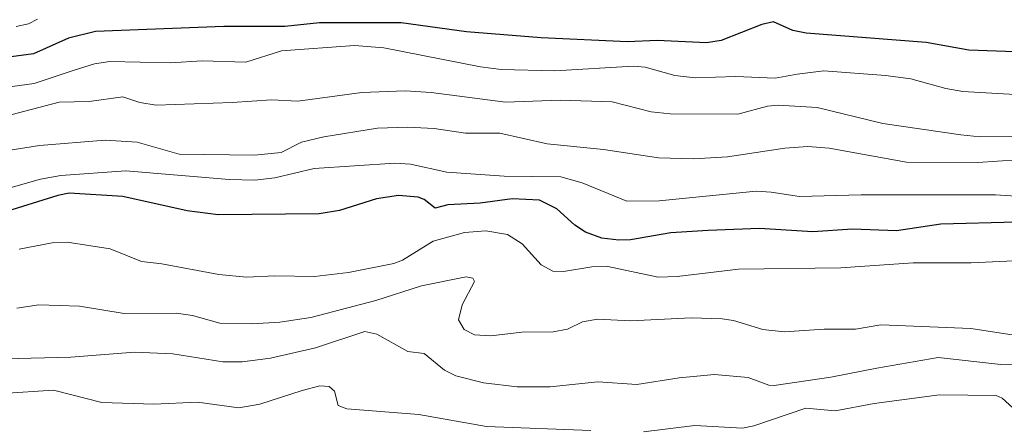
# Model space of a CAD drawing. Units: metres. Extents: x 675033 to 678511, y 4756112 to 4758352.
# Drawn here: x 678030 to 678210, y 4756983 to 4757057 of the extents above; entities that cross this region are included whole.
import ezdxf

# ---------------------------------------------------------------- set-up
doc = ezdxf.new("R2010")
doc.units = ezdxf.units.M
doc.header["$MEASUREMENT"] = 0
doc.layers.add('Curva de nivel maestra', color=30, linetype='Continuous', lineweight=30)
doc.layers.add('Curva de nivel normal', color=30, linetype='Continuous', lineweight=0)

msp = doc.modelspace()

# ---------------------------------------------------------------- linework, layer by layer
at = {"layer": 'Curva de nivel maestra', "color": 30, "linetype": 'Continuous', "lineweight": 30, "flags": 128}
for points, elevation in [([(678211.7599999999, 4757051.620100001), (678203.4199999999, 4757051.9001), (678195.5899999999, 4757053.300100001), (678173.7599999999, 4757055.0101), (678171.3099999997, 4757055.5101), (678167.7999999998, 4757057.0601), (678165.6299999999, 4757056.590100001), (678158.2300000006, 4757053.670100001), (678155.5800000001, 4757053.280099999), (678146.5700000003, 4757053.710100001), (678141.1600000003, 4757053.440099999), (678125.3799999999, 4757054.190099999), (678111.7800000003, 4757055.2401), (678099.8499999996, 4757056.920100001), (678084.9500000002, 4757056.880100001), (678078.6399999997, 4757056.2601), (678067.54, 4757056.2601), (678044.1200000001, 4757055.3201), (678039.1799999997, 4757054.090100001), (678032.7999999998, 4757051.270099999), (678020.0700000003, 4757049.550100001)], 1450), ([(678212.0899999999, 4757020.550100001), (678198.2699999996, 4757020.1801), (678190.2100000001, 4757018.960100001), (678182.1900000004, 4757019.270099999), (678174.9500000002, 4757018.800100001), (678165.2199999997, 4757019.4001), (678155.8499999996, 4757019.050100001), (678149.04, 4757018.610099999), (678141.6900000004, 4757017.350099999), (678139.54, 4757017.2501), (678136.4900000002, 4757017.6501), (678133.4600000001, 4757018.710100001), (678131.5700000003, 4757019.9901), (678128.2800000003, 4757022.9901), (678125.0800000001, 4757024.5701), (678120.1100000005, 4757024.8101), (678114.2800000003, 4757024.040100001), (678108.3799999999, 4757023.690099999), (678106.0800000001, 4757023.120100001), (678104.0599999997, 4757024.6801), (678103, 4757025.130100001), (678099.3899999997, 4757025.4001), (678095.3600000005, 4757024.840100001), (678088.6500000004, 4757022.710100001), (678084.9100000003, 4757022.0801), (678066.5199999996, 4757021.870100001), (678060.8399999999, 4757022.640100001), (678049.1100000005, 4757025.2601), (678039.2999999998, 4757025.8201), (678037.2599999999, 4757025.450099999), (678027.0899999999, 4757022.2601)], 1425)]:
    msp.add_lwpolyline(points, dxfattribs=dict(at, elevation=elevation))
at = {"layer": 'Curva de nivel normal', "color": 30, "linetype": 'Continuous', "lineweight": 0, "flags": 128}
for points, elevation in [([(678033.5300000003, 4757057.560000001), (678031.9000000004, 4757056.710000001), (678029.6500000004, 4757056.230000001)], 1455), ([(678222.5, 4757043.230000001), (678202.3300000001, 4757044.380000001), (678199.1799999997, 4757044.930000001), (678192.7999999998, 4757046.710000001), (678188.2300000006, 4757047.33), (678176.9500000002, 4757048.15), (678172.0800000001, 4757047.539999999), (678168.0800000001, 4757046.84), (678160.9000000004, 4757047.109999999), (678153.4900000002, 4757046.869999999), (678149.8099999997, 4757047.32), (678144.3499999996, 4757048.82), (678142.1699999999, 4757049.029999999), (678127.9000000004, 4757048.180000001), (678118.1200000001, 4757048.390000001), (678114.3200000003, 4757048.869999999), (678096.7100000001, 4757052.350000001), (678091.3799999999, 4757052.77), (678078.0199999996, 4757051.810000001), (678071.5300000003, 4757049.710000001), (678063.5700000003, 4757049.99), (678057.8099999997, 4757049.640000001), (678046.7400000002, 4757049.84), (678043.9400000004, 4757049.42), (678040.0300000003, 4757048.199999999), (678032.9299999997, 4757045.82), (678025.2599999999, 4757044.82)], 1445), ([(678217.4699999997, 4757036.369999999), (678205.3899999997, 4757036.109999999), (678201.9500000002, 4757036.49), (678187.7100000001, 4757038.560000001), (678175.75, 4757041.449999999), (678168.6399999997, 4757041.890000001), (678166.6600000003, 4757041.720000001), (678161.2999999998, 4757040.279999999), (678148.9199999999, 4757040.300000001), (678145.4600000001, 4757040.699999999), (678138.3399999999, 4757042.51), (678128.8399999999, 4757042.789999999), (678118.8700000001, 4757042.430000001), (678105.3300000001, 4757044.220000001), (678100.5999999996, 4757044.480000001), (678092.6900000004, 4757044.180000001), (678081.0300000003, 4757042.619999999), (678076.2400000002, 4757042.850000001), (678069.0700000003, 4757042.380000001), (678055.2000000002, 4757041.9), (678052.2000000002, 4757042.4), (678049.0899999999, 4757043.390000001), (678042.9800000006, 4757042.560000001), (678037.5099999999, 4757042.460000001), (678027.5099999999, 4757039.82)], 1440), ([(678251.6500000004, 4757034.609999999), (678205.0199999996, 4757031.460000001), (678192.0599999997, 4757031.480000001), (678177.9199999999, 4757034.07), (678174.0199999996, 4757034.34), (678169.8600000005, 4757034.07), (678159.3899999997, 4757032.480000001), (678153.1900000004, 4757032.100000001), (678146.8200000003, 4757032.289999999), (678136.79, 4757033.779999999), (678126.4800000006, 4757034.859999999), (678117.8399999999, 4757036.76), (678111.5899999999, 4757036.77), (678105.8799999999, 4757037.630000001), (678101, 4757037.869999999), (678095.5700000003, 4757037.710000001), (678085.7400000002, 4757036.09), (678081.7199999997, 4757035.119999999), (678077.9600000001, 4757033.26), (678073.1500000004, 4757032.800000001), (678059.3600000005, 4757032.930000001), (678051.7100000001, 4757035.119999999), (678045.8700000001, 4757035.5), (678033.9400000004, 4757034.539999999), (678025.8300000001, 4757033.279999999)], 1435), ([(678214.8099999997, 4757025.09), (678208.29, 4757025.560000001), (678183.7599999999, 4757025.560000001), (678172.5, 4757025.220000001), (678167.3600000005, 4757026.050000001), (678164.6299999999, 4757026.180000001), (678146.9100000003, 4757024.449999999), (678141.0099999999, 4757024.380000001), (678132.9100000003, 4757027.720000001), (678128.9699999997, 4757028.850000001), (678118.6600000003, 4757028.939999999), (678108.1799999997, 4757029.699999999), (678101.5499999998, 4757031.109999999), (678098.7100000001, 4757031.32), (678084.0099999999, 4757030.350000001), (678076.8099999997, 4757028.619999999), (678073.2000000002, 4757028.24), (678068.5, 4757028.32), (678049.6299999999, 4757029.91), (678037.8099999997, 4757029.060000001), (678034.1200000001, 4757028.369999999), (678027.8700000001, 4757026.619999999)], 1430), ([(678030.2199999997, 4757015.66), (678036.2100000001, 4757016.76), (678038.9500000002, 4757016.880000001), (678046.7699999996, 4757015.67), (678052.4900000002, 4757013.359999999), (678056.2199999997, 4757012.949999999), (678066.5999999996, 4757011), (678071.6799999997, 4757010.550000001), (678076.8300000001, 4757010.789999999), (678084.04, 4757010.630000001), (678090.2800000003, 4757011.359999999), (678098.5300000003, 4757013.029999999), (678100.1100000005, 4757013.609999999), (678105.7000000002, 4757017.100000001), (678111.4100000003, 4757018.67), (678115.3399999999, 4757018.99), (678119.25, 4757018.32), (678121.9400000004, 4757016.630000001), (678125.4000000004, 4757012.789999999), (678127.5499999998, 4757011.640000001), (678129.4699999997, 4757011.539999999), (678134.6600000003, 4757012.390000001), (678137.54, 4757012.480000001), (678146.7300000006, 4757010.51), (678150.2100000001, 4757010.65), (678161.4199999999, 4757012.01), (678180.0300000003, 4757012.199999999), (678193.2199999997, 4757013.119999999), (678203.8499999996, 4757013.119999999), (678212.9600000001, 4757013.57)], 1420), ([(678029.75, 4757004.850000001), (678033.8200000003, 4757005.5), (678041.1900000004, 4757005.24), (678049.3399999999, 4757003.890000001), (678058.8300000001, 4757003.99), (678061.8099999997, 4757003.51), (678066.7800000003, 4757002.119999999), (678072.6799999997, 4757002.02), (678077.7400000002, 4757002.34), (678083.4100000003, 4757003.16), (678095.2800000003, 4757006.27), (678103.5700000003, 4757008.92), (678111.7000000002, 4757010.600000001), (678112.9199999999, 4757010.369999999), (678113.2599999999, 4757009.720000001), (678111.0199999996, 4757005.51), (678110.3399999999, 4757002.75), (678111.3300000001, 4757000.99), (678113.2199999997, 4757000.01), (678116.25, 4756999.82), (678121.8600000005, 4757000.5), (678127.6100000005, 4757000.58), (678130.1900000004, 4757001.07), (678132.9400000004, 4757002.4), (678135.6500000004, 4757002.84), (678141.7800000003, 4757002.539999999), (678152.7599999999, 4757003.140000001), (678158.4000000004, 4757002.939999999), (678160.4500000002, 4757002.630000001), (678165.7999999998, 4757000.960000001), (678169.7000000002, 4757000.560000001), (678177.0300000003, 4757001.029999999), (678182.7300000006, 4757001.02), (678187.3600000005, 4757001.859999999), (678203.7400000002, 4757001.189999999), (678211.3300000001, 4756999.99)], 1415), ([(678215.75, 4756994.720000001), (678209.2100000001, 4756994.630000001), (678197.8200000003, 4756995.9), (678186.5999999996, 4756993.930000001), (678178.2599999999, 4756992.279999999), (678167.9199999999, 4756990.75), (678166.9000000004, 4756990.850000001), (678163.1699999999, 4756992.26), (678157.0300000003, 4756992.800000001), (678150.5899999999, 4756992.16), (678142.8499999996, 4756990.930000001), (678135.7400000002, 4756991.460000001), (678127.0300000003, 4756990.51), (678121.0199999996, 4756990.5), (678114.8600000005, 4756991.230000001), (678109.8499999996, 4756992.51), (678107.7699999996, 4756993.560000001), (678104.0899999999, 4756996.59), (678101.0999999996, 4756996.970000001), (678095.4600000001, 4757000.109999999), (678093.25, 4757000.600000001), (678084.2199999997, 4756997.67), (678076.0099999999, 4756995.74), (678070.8499999996, 4756995.07), (678067.3300000001, 4756995.060000001), (678058.25, 4756996.52), (678051.2300000006, 4756996.850000001), (678039.5999999996, 4756995.92), (678027.5700000003, 4756995.619999999)], 1410), ([(678134.4699999997, 4756982.539999999), (678115.4400000004, 4756983.32), (678103.1200000001, 4756985.49), (678089.9500000002, 4756986.49), (678088.3700000001, 4756987.140000001), (678087.7199999997, 4756989.730000001), (678086.7599999999, 4756990.58), (678085.0199999996, 4756990.74), (678081.79, 4756989.869999999), (678074.0899999999, 4756987.350000001), (678070.29, 4756986.689999999), (678062.7199999997, 4756987.720000001), (678054.7400000002, 4756987.380000001), (678045.2999999998, 4756987.699999999), (678036.4500000002, 4756989.939999999), (678027.1600000003, 4756989.34), (678022.2000000002, 4756988.33), (678016.3399999999, 4756985.310000001), (678006.0800000001, 4756982.380000001)], 1405), ([(678243.9299999997, 4756981.480000001), (678242.8700000001, 4756984.980000001), (678240.2000000002, 4756989.189999999), (678239.2400000002, 4756989.77), (678236.8700000001, 4756989.609999999), (678233.0599999997, 4756988.480000001), (678225.29, 4756987.470000001), (678221.7999999998, 4756987.869999999), (678212.4600000001, 4756986.42), (678211.4299999997, 4756986.67), (678209.4900000002, 4756988.470000001), (678208.3600000005, 4756988.92), (678198.04, 4756989.050000001), (678186.1299999999, 4756987.5), (678179.0499999998, 4756986.15), (678173.6900000004, 4756986.640000001), (678164.2000000002, 4756983.430000001), (678162.1200000001, 4756983.02), (678153.4199999999, 4756983.5), (678144.0800000001, 4756982.32)], 1405)]:
    msp.add_lwpolyline(points, dxfattribs=dict(at, elevation=elevation))

doc.saveas('drawing.dxf')
